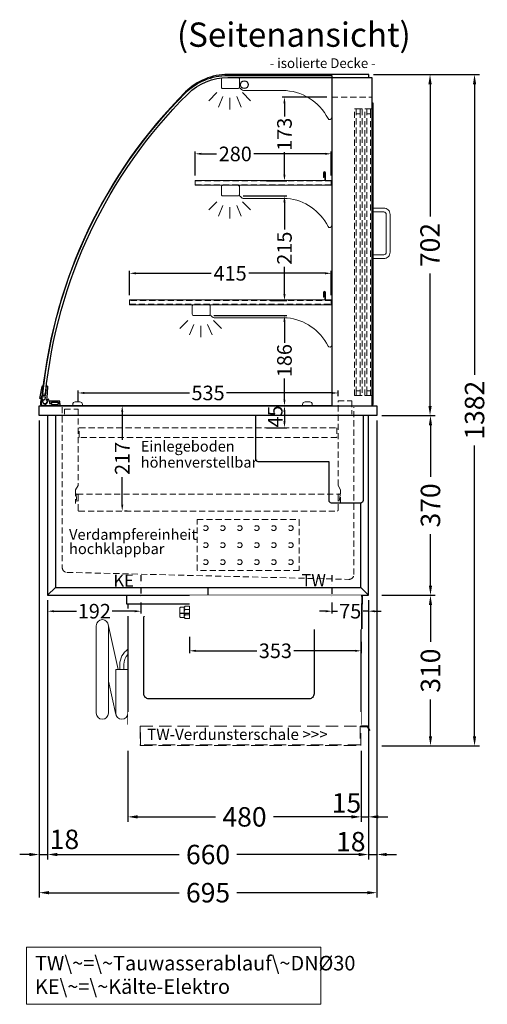
# Model space of a CAD drawing. Units: millimetres. Extents: x -851 to 34842, y -11785 to 21474.
# Drawn here: x 3704 to 4666, y 7263 to 9290 of the extents above; entities that cross this region are included whole.
import ezdxf
from ezdxf.enums import TextEntityAlignment as Align

# ---------------------------------------------------------------- set-up
doc = ezdxf.new("R2010")
doc.units = ezdxf.units.MM
doc.header["$LTSCALE"] = 2
doc.set_wipeout_variables(frame=1)
for name, pattern in [('AUSGEZOGEN', [0]), ('STRICHPUNKT2', [12.7, 6.35, -3.175, 0, -3.175]), ('VERDECKT', [9.525, 6.35, -3.175])]:
    doc.linetypes.add(name, pattern=pattern)
for name, color, linetype, lineweight in [('A_BEMASSUNG', 1, 'Continuous', 13), ('A_GLAS', 4, 'Continuous', 20), ('A_HILFSLINIEN', 7, 'Continuous', 13), ('A_TEXT', 7, 'Continuous', 20), ('A_VERDECKT', 5, 'VERDECKT', 13), ('A_VOLL', 3, 'Continuous', 30)]:
    doc.layers.add(name, color=color, linetype=linetype, lineweight=lineweight)
doc.layers.add('A_MITTE', color=2, linetype='STRICHPUNKT2')
doc.styles.add('ARIAL', font='arial.ttf')
doc.styles.add('Arial_0', font='arial.ttf')
doc.styles.add('Arial_35', font='arial.ttf', dxfattribs={"height": 35})
doc.dimstyles.new('STANDARD_Bemassung', dxfattribs={"dimtxt": 40, "dimasz": 20, "dimexe": 10, "dimexo": 10, "dimgap": 15, "dimtad": 0, "dimdec": 0, "dimdsep": 46, "dimtxsty": 'ARIAL', "dimcen": 0.09, "dimclrt": 7, "dimazin": 0, "dimtfac": 1, "dimtdec": 0, "dimtmove": 2, "dimatfit": 3, "dimfxl": 1, "dimtolj": 1, "dimtzin": 0, "dimarcsym": 0})
doc.dimstyles.new('STANDARD_klein', dxfattribs={"dimtxt": 30, "dimasz": 10, "dimexe": 5, "dimexo": 10, "dimgap": 5, "dimtad": 0, "dimdec": 0, "dimdsep": 46, "dimtxsty": 'Arial_0', "dimcen": 0.09, "dimclrt": 7, "dimazin": 2, "dimtm": 1e-09, "dimtfac": 1, "dimtdec": 0, "dimtmove": 2, "dimatfit": 3, "dimfxl": 1, "dimtolj": 1, "dimtzin": 0, "dimarcsym": 0})

# ---------------------------------------------------------------- blocks, each defined once
blk = doc.blocks.new('*D3813')
at = {"layer": 'A_BEMASSUNG', "color": 0, "lineweight": -2, "ltscale": 2, "transparency": 16777216}
for p, q in [((4432, 9177.2), (4558.2, 9177.2)), ((4548.2, 9157.2), (4548.2, 8885.1)), ((4548.2, 8495.2), (4548.2, 8767.4)), ((4449, 8475.2), (4558.2, 8475.2))]:
    blk.add_line(p, q, dxfattribs=at)
at = {"layer": 'A_BEMASSUNG', "color": 0, "ltscale": 2, "transparency": 16777216}
for points in [[(4544.9, 9157.2), (4551.6, 9157.2), (4548.2, 9177.2)], [(4544.9, 8495.2), (4551.6, 8495.2), (4548.2, 8475.2)]]:
    blk.add_solid(points, dxfattribs=at)
at = {"layer": 'DEFPOINTS', "color": 0, "ltscale": 2, "transparency": 16777216}
for p in [(4422, 9177.2), (4548.2, 9177.2), (4439, 8475.2)]:
    blk.add_point(p, dxfattribs=at)
at = {"layer": 'A_BEMASSUNG', "color": 7, "ltscale": 2, "transparency": 16777216, "insert": (4548.2, 8826.2), "char_height": 40, "attachment_point": 5, "rotation": 90, "style": 'ARIAL'}
blk.add_mtext('\\A1;702', dxfattribs=at)
blk = doc.blocks.new('*D3814')
at = {"layer": 'A_BEMASSUNG', "color": 0, "lineweight": -2, "ltscale": 2, "transparency": 16777216}
for p, q in [((4432, 9177.2), (4649.8, 9177.2)), ((4639.8, 9157.2), (4639.8, 8558.9)), ((4639.8, 7815.2), (4639.8, 8413.6)), ((4449, 7795.2), (4649.8, 7795.2))]:
    blk.add_line(p, q, dxfattribs=at)
at = {"layer": 'A_BEMASSUNG', "color": 0, "ltscale": 2, "transparency": 16777216}
for points in [[(4636.5, 9157.2), (4643.1, 9157.2), (4639.8, 9177.2)], [(4636.5, 7815.2), (4643.1, 7815.2), (4639.8, 7795.2)]]:
    blk.add_solid(points, dxfattribs=at)
at = {"layer": 'DEFPOINTS', "color": 0, "ltscale": 2, "transparency": 16777216}
for p in [(4422, 9177.2), (4439, 7795.2), (4639.8, 7795.2)]:
    blk.add_point(p, dxfattribs=at)
at = {"layer": 'A_BEMASSUNG', "color": 7, "ltscale": 2, "transparency": 16777216, "insert": (4639.8, 8486.2), "char_height": 40, "attachment_point": 5, "rotation": 90, "style": 'ARIAL'}
blk.add_mtext('\\A1;1382', dxfattribs=at)
blk = doc.blocks.new('*D3815')
at = {"layer": 'A_BEMASSUNG', "color": 0, "lineweight": -2, "ltscale": 2, "transparency": 16777216}
for p, q in [((4449, 8475.2), (4559.1, 8475.2)), ((4549.1, 8455.2), (4549.1, 8349.3)), ((4549.1, 8125.2), (4549.1, 8231.1)), ((4449, 8105.2), (4559.1, 8105.2))]:
    blk.add_line(p, q, dxfattribs=at)
at = {"layer": 'A_BEMASSUNG', "color": 0, "ltscale": 2, "transparency": 16777216}
for points in [[(4545.8, 8455.2), (4552.4, 8455.2), (4549.1, 8475.2)], [(4545.8, 8125.2), (4552.4, 8125.2), (4549.1, 8105.2)]]:
    blk.add_solid(points, dxfattribs=at)
at = {"layer": 'DEFPOINTS', "color": 0, "ltscale": 2, "transparency": 16777216}
for p in [(4439, 8475.2), (4549.1, 8475.2), (4439, 8105.2)]:
    blk.add_point(p, dxfattribs=at)
at = {"layer": 'A_BEMASSUNG', "color": 7, "ltscale": 2, "transparency": 16777216, "insert": (4549.1, 8290.2), "char_height": 40, "attachment_point": 5, "rotation": 90, "style": 'ARIAL'}
blk.add_mtext('\\A1;370', dxfattribs=at)
blk = doc.blocks.new('*D3816')
at = {"layer": 'A_BEMASSUNG', "color": 0, "lineweight": -2, "ltscale": 2, "transparency": 16777216}
for p, q in [((4449, 8105.2), (4559.1, 8105.2)), ((4549.1, 8085.2), (4549.1, 8009.3)), ((4549.1, 7815.2), (4549.1, 7891.1)), ((4449, 7795.2), (4559.1, 7795.2))]:
    blk.add_line(p, q, dxfattribs=at)
at = {"layer": 'A_BEMASSUNG', "color": 0, "ltscale": 2, "transparency": 16777216}
for points in [[(4545.8, 8085.2), (4552.4, 8085.2), (4549.1, 8105.2)], [(4545.8, 7815.2), (4552.4, 7815.2), (4549.1, 7795.2)]]:
    blk.add_solid(points, dxfattribs=at)
at = {"layer": 'DEFPOINTS', "color": 0, "ltscale": 2, "transparency": 16777216}
for p in [(4439, 8105.2), (4549.1, 8105.2), (4439, 7795.2)]:
    blk.add_point(p, dxfattribs=at)
at = {"layer": 'A_BEMASSUNG', "color": 7, "ltscale": 2, "transparency": 16777216, "insert": (4549.1, 7950.2), "char_height": 40, "attachment_point": 5, "rotation": 90, "style": 'ARIAL'}
blk.add_mtext('\\A1;310', dxfattribs=at)
blk = doc.blocks.new('*D3817')
at = {"layer": 'A_BEMASSUNG', "color": 0, "lineweight": -2, "transparency": 16777216}
for p, q in [((4211.5, 8495.2), (4253.7, 8495.2)), ((4248.7, 8482.2), (4248.7, 8463.2)), ((4211.5, 8450.2), (4253.7, 8450.2))]:
    blk.add_line(p, q, dxfattribs=at)
at = {"layer": 'A_BEMASSUNG', "color": 0, "transparency": 16777216}
for points in [[(4246.5, 8482.2), (4250.9, 8482.2), (4248.7, 8495.2)], [(4246.5, 8463.2), (4250.9, 8463.2), (4248.7, 8450.2)]]:
    blk.add_solid(points, dxfattribs=at)
at = {"layer": 'DEFPOINTS', "color": 0, "transparency": 16777216}
for p in [(4201.5, 8495.2), (4201.5, 8450.2), (4248.7, 8450.2)]:
    blk.add_point(p, dxfattribs=at)
at = {"layer": 'A_BEMASSUNG', "color": 7, "transparency": 16777216, "insert": (4229.7, 8473.2), "char_height": 30, "attachment_point": 5, "rotation": 90, "style": 'Arial_0'}
blk.add_mtext('\\A1;45', dxfattribs=at)
blk = doc.blocks.new('*D3818')
at = {"layer": 'A_BEMASSUNG', "color": 0, "lineweight": -2, "transparency": 16777216}
for p, q in [((3924.9, 8495.2), (3919.9, 8495.2)), ((3914.9, 8482.2), (3914.9, 8425.4)), ((3914.9, 8291.7), (3914.9, 8348.6)), ((3924.9, 8278.7), (3919.9, 8278.7))]:
    blk.add_line(p, q, dxfattribs=at)
at = {"layer": 'A_BEMASSUNG', "color": 0, "transparency": 16777216}
for points in [[(3912.7, 8482.2), (3917.1, 8482.2), (3914.9, 8495.2)], [(3912.7, 8291.7), (3917.1, 8291.7), (3914.9, 8278.7)]]:
    blk.add_solid(points, dxfattribs=at)
at = {"layer": 'DEFPOINTS', "color": 0, "transparency": 16777216}
for p in [(3914.9, 8495.2), (3914.9, 8278.7), (3914.9, 8278.7)]:
    blk.add_point(p, dxfattribs=at)
at = {"layer": 'A_BEMASSUNG', "color": 7, "transparency": 16777216, "insert": (3914.9, 8387), "char_height": 30, "attachment_point": 5, "rotation": 90, "style": 'Arial_0'}
blk.add_mtext('\\A1;217', dxfattribs=at)
blk = doc.blocks.new('*D3824')
at = {"layer": 'A_BEMASSUNG', "color": 0, "lineweight": -2, "ltscale": 2, "transparency": 16777216}
for p, q in [((3761.5, 8095.2), (3761.5, 7561.7)), ((4421.5, 8095.2), (4421.5, 7561.7)), ((3781.5, 7571.7), (4032.2, 7571.7)), ((4401.5, 7571.7), (4150.7, 7571.7))]:
    blk.add_line(p, q, dxfattribs=at)
at = {"layer": 'A_BEMASSUNG', "color": 0, "ltscale": 2, "transparency": 16777216}
for points in [[(3781.5, 7575), (3781.5, 7568.3), (3761.5, 7571.7)], [(4401.5, 7575), (4401.5, 7568.3), (4421.5, 7571.7)]]:
    blk.add_solid(points, dxfattribs=at)
at = {"layer": 'DEFPOINTS', "color": 0, "ltscale": 2, "transparency": 16777216}
for p in [(3761.5, 8105.2), (4421.5, 8105.2), (4421.5, 7571.7)]:
    blk.add_point(p, dxfattribs=at)
at = {"layer": 'A_BEMASSUNG', "color": 7, "ltscale": 2, "transparency": 16777216, "insert": (4091.5, 7571.7), "char_height": 40, "attachment_point": 5, "style": 'ARIAL'}
blk.add_mtext('\\A1;660', dxfattribs=at)
blk = doc.blocks.new('*D3825')
at = {"layer": 'A_BEMASSUNG', "color": 0, "lineweight": -2, "ltscale": 2, "transparency": 16777216}
for p, q in [((3744, 8465.2), (3744, 7483.1)), ((4439, 8465.2), (4439, 7483.1)), ((3764, 7493.1), (4032, 7493.1)), ((4419, 7493.1), (4150.9, 7493.1))]:
    blk.add_line(p, q, dxfattribs=at)
at = {"layer": 'A_BEMASSUNG', "color": 0, "ltscale": 2, "transparency": 16777216}
for points in [[(3764, 7496.4), (3764, 7489.8), (3744, 7493.1)], [(4419, 7496.4), (4419, 7489.8), (4439, 7493.1)]]:
    blk.add_solid(points, dxfattribs=at)
at = {"layer": 'DEFPOINTS', "color": 0, "ltscale": 2, "transparency": 16777216}
for p in [(3744, 8475.2), (4439, 8475.2), (4439, 7493.1)]:
    blk.add_point(p, dxfattribs=at)
at = {"layer": 'A_BEMASSUNG', "color": 7, "ltscale": 2, "transparency": 16777216, "insert": (4091.5, 7493.1), "char_height": 40, "attachment_point": 5, "style": 'ARIAL'}
blk.add_mtext('\\A1;695', dxfattribs=at)
blk = doc.blocks.new('*D3826')
at = {"layer": 'A_BEMASSUNG', "color": 0, "lineweight": -2, "ltscale": 2, "transparency": 16777216}
for p, q in [((4439, 8465.2), (4439, 7561.7)), ((4421.5, 8095.2), (4421.5, 7561.7)), ((4401.5, 7571.7), (4381.5, 7571.7)), ((4421.5, 7571.7), (4439, 7571.7)), ((4459, 7571.7), (4479, 7571.7))]:
    blk.add_line(p, q, dxfattribs=at)
at = {"layer": 'A_BEMASSUNG', "color": 0, "ltscale": 2, "transparency": 16777216}
for points in [[(4401.5, 7575), (4401.5, 7568.4), (4421.5, 7571.7)], [(4459, 7575), (4459, 7568.4), (4439, 7571.7)]]:
    blk.add_solid(points, dxfattribs=at)
at = {"layer": 'DEFPOINTS', "color": 0, "ltscale": 2, "transparency": 16777216}
for p in [(4439, 8475.2), (4421.5, 8105.2), (4439, 7571.7)]:
    blk.add_point(p, dxfattribs=at)
at = {"layer": 'A_BEMASSUNG', "color": 7, "ltscale": 2, "transparency": 16777216, "insert": (4385.2, 7598.2), "char_height": 40, "attachment_point": 5, "style": 'ARIAL'}
blk.add_mtext('\\A1;18', dxfattribs=at)
blk = doc.blocks.new('*D3827')
at = {"layer": 'A_BEMASSUNG', "color": 0, "lineweight": -2, "ltscale": 2, "transparency": 16777216}
for p, q in [((3744, 8465.2), (3744, 7561.7)), ((3761.5, 8095.2), (3761.5, 7561.7)), ((3724, 7571.7), (3704, 7571.7)), ((3744, 7571.7), (3761.5, 7571.7)), ((3781.5, 7571.7), (3801.5, 7571.7))]:
    blk.add_line(p, q, dxfattribs=at)
at = {"layer": 'A_BEMASSUNG', "color": 0, "ltscale": 2, "transparency": 16777216}
for points in [[(3724, 7575), (3724, 7568.3), (3744, 7571.7)], [(3781.5, 7575), (3781.5, 7568.3), (3761.5, 7571.7)]]:
    blk.add_solid(points, dxfattribs=at)
at = {"layer": 'DEFPOINTS', "color": 0, "ltscale": 2, "transparency": 16777216}
for p in [(3744, 8475.2), (3761.5, 8105.2), (3761.5, 7571.7)]:
    blk.add_point(p, dxfattribs=at)
at = {"layer": 'A_BEMASSUNG', "color": 7, "ltscale": 2, "transparency": 16777216, "insert": (3796, 7602.9), "char_height": 40, "attachment_point": 5, "style": 'ARIAL'}
blk.add_mtext('\\A1;18', dxfattribs=at)
blk = doc.blocks.new('MF 8-12 - Seite')
at = {"layer": 'A_VOLL', "ltscale": 2}
blk.add_lwpolyline([(-13, -18), (-497, -18), (-497, 0), (-13, 0), (-13, -18)], close=True, dxfattribs=at)
blk.add_lwpolyline([(-495, -18), (-495, -265), (-15, -265), (-15, -18)], dxfattribs=at)
blk.add_lwpolyline([(-122, -37, -0.414214), (-112, -47), (-112, -203, -0.414214), (-122, -213), (-452, -213, -0.414214), (-462, -203), (-462, -47, -0.414214), (-452, -37), (-122, -37, -0.117224)], format="xyb", close=True, dxfattribs=at)
at = {"layer": 'A_VOLL', "color": 251, "lineweight": 5}
for points in [[(-535, -242.5, -1), (-560, -242.5), (-560, -62.5, -1), (-535, -62.5)], [(-520, -152.5), (-495, -152.5), (-495, -242.5, -1), (-520, -242.5)]]:
    blk.add_lwpolyline(points, format="xyb", close=True, dxfattribs=at)
for points in [[(-514.7, -152.5), (-535.3, -59.8)], [(-519.7, -245.2), (-535, -176.4)]]:
    blk.add_lwpolyline(points, dxfattribs=at)
at = {"layer": 'A_VOLL', "color": 241, "lineweight": 5}
for points in [[(-511.5, -152.5), (-511.5, -142.5)], [(-503.5, -152.5), (-503.5, -142.5)]]:
    blk.add_lwpolyline(points, dxfattribs=at)
for radius, start in [(38, 124.4571), (30, 135.78)]:
    blk.add_arc((-473.5, -142.5), radius, start, 180, dxfattribs=at)
blk = doc.blocks.new('Verdunstung 8-12 - Seite')
at = {"color": 104, "ltscale": 2}
blk.add_wipeout([(-480, 25), (0, 25), (0, -45), (-480, -45)], dxfattribs=at)
at = {"layer": 'A_VERDECKT', "color": 104, "ltscale": 2}
for points in [[(0, -4), (-2.1, -4), (-2, -43), (-454, -43), (-454, -4), (-455, -4), (-455, -44), (-1, -44), (-1, -5), (0, -5)], [(-454, -4), (-2, -4)]]:
    blk.add_lwpolyline(points, dxfattribs=at)
at = {"layer": 'A_VOLL', "color": 104, "ltscale": 2}
blk.add_lwpolyline([(0, -5), (12.4, -5), (17.1, -13.2), (18, -12.7), (13, -4), (0, -4)], dxfattribs=at)
blk = doc.blocks.new('*D3913')
at = {"layer": 'A_BEMASSUNG', "color": 0, "lineweight": -2, "ltscale": 2, "transparency": 16777216}
for p, q in [((3926.5, 7785.2), (3926.5, 7639.2)), ((4406.5, 7785.2), (4406.5, 7639.2)), ((3946.5, 7649.2), (4106.5, 7649.2)), ((4386.5, 7649.2), (4226.4, 7649.2))]:
    blk.add_line(p, q, dxfattribs=at)
at = {"layer": 'A_BEMASSUNG', "color": 0, "ltscale": 2, "transparency": 16777216}
for points in [[(3946.5, 7652.6), (3946.5, 7645.9), (3926.5, 7649.2)], [(4386.5, 7652.6), (4386.5, 7645.9), (4406.5, 7649.2)]]:
    blk.add_solid(points, dxfattribs=at)
at = {"layer": 'DEFPOINTS', "color": 0, "ltscale": 2, "transparency": 16777216}
for p in [(3926.5, 7795.2), (4406.5, 7795.2), (3926.5, 7649.2)]:
    blk.add_point(p, dxfattribs=at)
at = {"layer": 'A_BEMASSUNG', "color": 7, "ltscale": 2, "transparency": 16777216, "insert": (4166.5, 7649.2), "char_height": 40, "attachment_point": 5, "style": 'ARIAL'}
blk.add_mtext('\\A1;480', dxfattribs=at)
blk = doc.blocks.new('*D3932')
at = {"layer": 'A_BEMASSUNG', "color": 0, "lineweight": -2, "ltscale": 2, "transparency": 16777216}
for p, q in [((4421.5, 7665.2), (4421.5, 7639.2)), ((4386.5, 7649.2), (4366.5, 7649.2)), ((4406.5, 7649.2), (4421.5, 7649.2)), ((4441.5, 7649.2), (4461.5, 7649.2))]:
    blk.add_line(p, q, dxfattribs=at)
at = {"layer": 'A_BEMASSUNG', "color": 0, "ltscale": 2, "transparency": 16777216}
for points in [[(4386.5, 7652.6), (4386.5, 7645.9), (4406.5, 7649.2)], [(4441.5, 7652.6), (4441.5, 7645.9), (4421.5, 7649.2)]]:
    blk.add_solid(points, dxfattribs=at)
at = {"layer": 'DEFPOINTS', "color": 0, "ltscale": 2, "transparency": 16777216}
for p in [(4421.5, 7675.2), (4406.5, 7649.2), (4421.5, 7649.2)]:
    blk.add_point(p, dxfattribs=at)
at = {"layer": 'A_BEMASSUNG', "color": 7, "ltscale": 2, "transparency": 16777216, "insert": (4376.3, 7677.9), "char_height": 40, "attachment_point": 5, "style": 'ARIAL'}
blk.add_mtext('\\A1;15', dxfattribs=at)
blk = doc.blocks.new('*D4018')
at = {"layer": 'A_BEMASSUNG', "color": 0, "lineweight": -2, "transparency": 16777216}
for p, q in [((4053.5, 8019.6), (4053.5, 7986)), ((4406.5, 8009.7), (4406.5, 7986)), ((4066.5, 7991), (4191.8, 7991)), ((4393.5, 7991), (4268.1, 7991))]:
    blk.add_line(p, q, dxfattribs=at)
at = {"layer": 'A_BEMASSUNG', "color": 0, "transparency": 16777216}
for points in [[(4066.5, 7993.1), (4066.5, 7988.8), (4053.5, 7991)], [(4393.5, 7993.1), (4393.5, 7988.8), (4406.5, 7991)]]:
    blk.add_solid(points, dxfattribs=at)
at = {"layer": 'DEFPOINTS', "color": 0, "transparency": 16777216}
for p in [(4053.5, 8029.6), (4406.5, 8019.7), (4406.5, 7991)]:
    blk.add_point(p, dxfattribs=at)
at = {"layer": 'A_BEMASSUNG', "color": 7, "transparency": 16777216, "insert": (4230, 7991), "char_height": 30, "attachment_point": 5, "style": 'Arial_0'}
blk.add_mtext('\\A1;353', dxfattribs=at)
blk = doc.blocks.new('Hainzl COLD Seitenansicht')
at = {"color": 62}
blk.add_wipeout([(-374.5, 7.5), (-493.9, 7.5), (-498.4, 6), (-500.2, 4), (-501.1, 2), (-501.4, 0), (-501.1, -2), (-500.2, -4), (-498.4, -6), (-493.9, -7.5), (-374.5, -7.5)], dxfattribs=at)
at = {"ltscale": 2}
blk.add_wipeout([(-2.5, 35), (-1.5, 35), (-1.5, -35), (-2.5, -35)], dxfattribs=at).dxf.layer = 'A_VOLL'
at = {"layer": 'A_VOLL', "color": 107}
blk.add_lwpolyline([(-1.5, 34), (0, 34), (0, -34), (-1.5, -34)], dxfattribs=at)
at = {"layer": 'A_VOLL', "color": 252, "lineweight": 9}
blk.add_lwpolyline([(-365.5, -10.9), (-372, -10.9, -0.414214), (-374.5, -8.4), (-374.5, 8.4, -0.414214), (-372, 10.9), (-365.5, 10.9)], format="xyb", dxfattribs=at)
at = {"ltscale": 2}
blk.add_wipeout([(-354.5, 35), (-2.5, 35), (-2.5, -35), (-354.5, -35)], dxfattribs=at).dxf.layer = 'A_VOLL'
at = {"layer": 'A_VOLL', "color": 252, "lineweight": 9}
blk.add_lwpolyline([(-354.5, -12.5), (-354.5, 12.5), (-363.9, 12.5), (-365.5, 10.9), (-365.5, -10.9), (-363.9, -12.5)], close=True, dxfattribs=at)
blk.add_lwpolyline([(-363.9, -12.5, -0.450647), (-363.9, -5.5, -0.290957), (-363.9, 5.5, -0.450647), (-363.9, 12.5, 1.276343)], format="xyb", dxfattribs=at)
for points in [[(-354.5, 5.5), (-363.9, 5.5)], [(-354.5, -5.5), (-363.9, -5.5)]]:
    blk.add_lwpolyline(points, dxfattribs=at)
blk = doc.blocks.new('*D4019')
at = {"layer": 'A_BEMASSUNG', "color": 0, "lineweight": -2, "transparency": 16777216}
for p, q in [((3761.5, 8095.2), (3761.5, 8067.5)), ((3953.5, 8090.4), (3953.5, 8067.5)), ((3774.5, 8072.5), (3820.9, 8072.5)), ((3940.5, 8072.5), (3894, 8072.5))]:
    blk.add_line(p, q, dxfattribs=at)
at = {"layer": 'A_BEMASSUNG', "color": 0, "transparency": 16777216}
for points in [[(3774.5, 8074.6), (3774.5, 8070.3), (3761.5, 8072.5)], [(3940.5, 8074.6), (3940.5, 8070.3), (3953.5, 8072.5)]]:
    blk.add_solid(points, dxfattribs=at)
at = {"layer": 'DEFPOINTS', "color": 0, "transparency": 16777216}
for p in [(3761.5, 8105.2), (3953.5, 8100.4), (3761.5, 8072.5)]:
    blk.add_point(p, dxfattribs=at)
at = {"layer": 'A_BEMASSUNG', "color": 7, "transparency": 16777216, "insert": (3857.5, 8072.5), "char_height": 30, "attachment_point": 5, "style": 'Arial_0'}
blk.add_mtext('\\A1;192', dxfattribs=at)
blk = doc.blocks.new('*D2791')
at = {"layer": 'A_BEMASSUNG', "color": 0, "lineweight": -2, "transparency": 16777216}
for p, q in [((4346.5, 8090.3), (4346.5, 8067.5)), ((4421.5, 8095.1), (4421.5, 8067.5)), ((4333.5, 8072.5), (4320.5, 8072.5)), ((4346.5, 8072.5), (4357.5, 8072.5)), ((4421.5, 8072.5), (4410.4, 8072.5)), ((4434.5, 8072.5), (4447.5, 8072.5))]:
    blk.add_line(p, q, dxfattribs=at)
at = {"layer": 'A_BEMASSUNG', "color": 0, "transparency": 16777216}
for points in [[(4333.5, 8074.6), (4333.5, 8070.3), (4346.5, 8072.5)], [(4434.5, 8074.6), (4434.5, 8070.3), (4421.5, 8072.5)]]:
    blk.add_solid(points, dxfattribs=at)
at = {"layer": 'DEFPOINTS', "color": 0, "transparency": 16777216}
for p in [(4346.5, 8100.3), (4421.5, 8105.1), (4421.5, 8072.5)]:
    blk.add_point(p, dxfattribs=at)
at = {"layer": 'A_BEMASSUNG', "color": 7, "transparency": 16777216, "insert": (4384, 8072.5), "char_height": 30, "attachment_point": 5, "style": 'Arial_0'}
blk.add_mtext('\\A1;75', dxfattribs=at)
blk = doc.blocks.new('*D2797')
at = {"layer": 'A_BEMASSUNG', "color": 0, "lineweight": -2, "transparency": 16777216}
for p, q in [((3824, 8503.2), (3824, 8526.7)), ((3837, 8521.7), (4053.2, 8521.7)), ((4346, 8521.7), (4129.7, 8521.7)), ((4359, 8515.2), (4359, 8526.7))]:
    blk.add_line(p, q, dxfattribs=at)
at = {"layer": 'A_BEMASSUNG', "color": 0, "transparency": 16777216}
for points in [[(3837, 8523.8), (3837, 8519.5), (3824, 8521.7)], [(4346, 8523.8), (4346, 8519.5), (4359, 8521.7)]]:
    blk.add_solid(points, dxfattribs=at)
at = {"layer": 'DEFPOINTS', "color": 0, "transparency": 16777216}
for p in [(4359, 8521.7), (3824, 8493.2), (4359, 8505.2)]:
    blk.add_point(p, dxfattribs=at)
at = {"layer": 'A_BEMASSUNG', "color": 7, "transparency": 16777216, "insert": (4091.5, 8521.7), "char_height": 30, "attachment_point": 5, "style": 'Arial_0'}
blk.add_mtext('\\A1;535', dxfattribs=at)
blk = doc.blocks.new('*D4038')
at = {"layer": 'A_BEMASSUNG', "color": 0, "lineweight": -2, "transparency": 16777216}
for p, q in [((3930, 8723.2), (3930, 8773)), ((3943, 8768), (4098, 8768)), ((4332, 8768), (4175.7, 8768)), ((4345, 8723.2), (4345, 8773))]:
    blk.add_line(p, q, dxfattribs=at)
at = {"layer": 'A_BEMASSUNG', "color": 0, "transparency": 16777216}
for points in [[(3943, 8770.1), (3943, 8765.8), (3930, 8768)], [(4332, 8770.1), (4332, 8765.8), (4345, 8768)]]:
    blk.add_solid(points, dxfattribs=at)
at = {"layer": 'DEFPOINTS', "color": 0, "transparency": 16777216}
for p in [(4345, 8768), (3930, 8713.2), (4345, 8713.2)]:
    blk.add_point(p, dxfattribs=at)
at = {"layer": 'A_BEMASSUNG', "color": 7, "transparency": 16777216, "insert": (4136.9, 8768), "char_height": 30, "attachment_point": 5, "style": 'Arial_0'}
blk.add_mtext('\\A1;415', dxfattribs=at)
blk = doc.blocks.new('*D2798')
at = {"layer": 'A_BEMASSUNG', "color": 0, "lineweight": -2, "transparency": 16777216}
for p, q in [((4103.5, 8681.2), (4253.7, 8681.2)), ((4248.7, 8668.2), (4248.7, 8625)), ((4248.7, 8508.2), (4248.7, 8551.5)), ((4208.8, 8495.2), (4253.7, 8495.2))]:
    blk.add_line(p, q, dxfattribs=at)
at = {"layer": 'A_BEMASSUNG', "color": 0, "transparency": 16777216}
for points in [[(4246.5, 8668.2), (4250.9, 8668.2), (4248.7, 8681.2)], [(4246.5, 8508.2), (4250.9, 8508.2), (4248.7, 8495.2)]]:
    blk.add_solid(points, dxfattribs=at)
at = {"layer": 'DEFPOINTS', "color": 0, "transparency": 16777216}
for p in [(4093.5, 8681.2), (4198.8, 8495.2), (4248.7, 8495.2)]:
    blk.add_point(p, dxfattribs=at)
at = {"layer": 'A_BEMASSUNG', "color": 7, "transparency": 16777216, "insert": (4248.7, 8588.2), "char_height": 30, "attachment_point": 5, "rotation": 90, "style": 'Arial_0'}
blk.add_mtext('\\A1;186', dxfattribs=at)
blk = doc.blocks.new('*D2799')
at = {"layer": 'A_BEMASSUNG', "color": 0, "lineweight": -2, "transparency": 16777216}
for p, q in [((4163.5, 8927.2), (4253.7, 8927.2)), ((4248.7, 8914.2), (4248.7, 8858.3)), ((4248.7, 8725.2), (4248.7, 8781.2)), ((4220, 8712.2), (4253.7, 8712.2))]:
    blk.add_line(p, q, dxfattribs=at)
at = {"layer": 'A_BEMASSUNG', "color": 0, "transparency": 16777216}
for points in [[(4246.5, 8914.2), (4250.9, 8914.2), (4248.7, 8927.2)], [(4246.5, 8725.2), (4250.9, 8725.2), (4248.7, 8712.2)]]:
    blk.add_solid(points, dxfattribs=at)
at = {"layer": 'DEFPOINTS', "color": 0, "transparency": 16777216}
for p in [(4153.5, 8927.2), (4248.7, 8927.2), (4210, 8712.2)]:
    blk.add_point(p, dxfattribs=at)
at = {"layer": 'A_BEMASSUNG', "color": 7, "transparency": 16777216, "insert": (4248.7, 8819.7), "char_height": 30, "attachment_point": 5, "rotation": 90, "style": 'Arial_0'}
blk.add_mtext('\\A1;215', dxfattribs=at)
blk = doc.blocks.new('*D4039')
at = {"layer": 'A_BEMASSUNG', "color": 0, "lineweight": -2, "transparency": 16777216}
for p, q in [((4065, 8969.2), (4065, 9019)), ((4345, 8969.2), (4345, 9019)), ((4078, 9014), (4109.2, 9014)), ((4332, 9014), (4185.9, 9014))]:
    blk.add_line(p, q, dxfattribs=at)
at = {"layer": 'A_BEMASSUNG', "color": 0, "transparency": 16777216}
for points in [[(4078, 9016.1), (4078, 9011.8), (4065, 9014)], [(4332, 9016.1), (4332, 9011.8), (4345, 9014)]]:
    blk.add_solid(points, dxfattribs=at)
at = {"layer": 'DEFPOINTS', "color": 0, "transparency": 16777216}
for p in [(4345, 9014), (4065, 8959.2), (4345, 8959.2)]:
    blk.add_point(p, dxfattribs=at)
at = {"layer": 'A_BEMASSUNG', "color": 7, "transparency": 16777216, "insert": (4147.5, 9013.7), "char_height": 30, "attachment_point": 5, "style": 'Arial_0'}
blk.add_mtext('\\A1;280', dxfattribs=at)
blk = doc.blocks.new('*D4040')
at = {"layer": 'A_BEMASSUNG', "color": 0, "lineweight": -2, "transparency": 16777216}
for p, q in [((4336, 9130.7), (4243.7, 9130.7)), ((4248.7, 9117.7), (4248.7, 9090.8)), ((4248.7, 8971.2), (4248.7, 9017.4)), ((4211.7, 8958.2), (4253.7, 8958.2))]:
    blk.add_line(p, q, dxfattribs=at)
at = {"layer": 'A_BEMASSUNG', "color": 0, "transparency": 16777216}
for points in [[(4246.5, 9117.7), (4250.9, 9117.7), (4248.7, 9130.7)], [(4246.5, 8971.2), (4250.9, 8971.2), (4248.7, 8958.2)]]:
    blk.add_solid(points, dxfattribs=at)
at = {"layer": 'DEFPOINTS', "color": 0, "transparency": 16777216}
for p in [(4248.7, 9130.7), (4346, 9130.7), (4201.7, 8958.2)]:
    blk.add_point(p, dxfattribs=at)
at = {"layer": 'A_BEMASSUNG', "color": 7, "transparency": 16777216, "insert": (4248.7, 9054.1), "char_height": 30, "attachment_point": 5, "rotation": 90, "style": 'Arial_0'}
blk.add_mtext('\\A1;173', dxfattribs=at)
blk = doc.blocks.new('lichtsymbol')
at = {"layer": 'A_HILFSLINIEN', "color": 31, "ltscale": 0.2}
for p, q in [((-26.4, 10.9), (-43, -5.7)), ((-14.3, 2.8), (-23.3, -18.9)), ((0, 0), (0, -23.5)), ((14.3, 2.8), (23.3, -18.9)), ((26.4, 10.9), (43, -5.7))]:
    blk.add_line(p, q, dxfattribs=at)

msp = doc.modelspace()

# ---------------------------------------------------------------- linework, layer by layer
at = {"layer": 'A_GLAS', "linetype": 'AUSGEZOGEN', "lineweight": 25}
msp.add_lwpolyline([(4132.1, 9175.2), (4346, 9175.2), (4346, 8495.2), (3752.1, 8495.2, -0.437919), (3749.1, 8498.5, -0.178136), (4045.1, 9139.2, -0.198912)], format="xyb", close=True, dxfattribs=at)
msp.add_lwpolyline([(4132.3, 9177.2, 0.198912), (4045.3, 9141.2, 0.173179), (3751.1, 8520.1), (3757, 8519.5, -0.173179), (4049.6, 9137, -0.198912), (4132.3, 9171.2), (4422.6, 9171.2), (4422.6, 9177.2), (4132.3, 9177.2)], format="xyb", dxfattribs=at)
at = {"layer": 'A_MITTE'}
msp.add_lwpolyline([(3953.5, 8146.8), (3953.5, 8100.4)], dxfattribs=at)
at = {"layer": 'A_TEXT', "linetype": 'AUSGEZOGEN', "lineweight": 15}
msp.add_lwpolyline([(4323.7, 7380.9), (3718, 7380.9), (3718, 7263.4), (4323.7, 7263.4)], close=True, dxfattribs=at)
at = {"layer": 'A_VERDECKT'}
msp.add_line((3822.1, 8313.7), (4361.2, 8313.7), dxfattribs=at)
for points in [[(4346, 9130.7), (4429, 9130.7)], [(4364, 8294.2), (4364, 8322.2), (4359, 8331.2), (4359, 8505.2), (4387, 8505.2), (4387, 8478.2)], [(3796, 8478.2), (3796, 8488.2), (3824, 8488.2), (3824, 8331.2), (3819, 8322.2), (3819, 8294.2)]]:
    msp.add_lwpolyline(points, dxfattribs=at)
at = {"layer": 'A_VERDECKT', "color": 144}
for points in [[(4392.5, 8516.2), (4392.5, 9106.2), (4396.5, 9106.2), (4396.5, 8516.2)], [(4396.5, 9106.2), (4404.5, 9106.2), (4404.5, 9096.2), (4396.5, 9096.2), (4396.5, 9106.2)], [(4404.5, 8516.2), (4404.5, 9106.2), (4408.5, 9106.2), (4408.5, 8516.2)], [(4414, 8516.2), (4414, 9106.2), (4418, 9106.2), (4418, 8516.2)], [(4418, 9106.2), (4426, 9106.2), (4426, 9096.2), (4418, 9096.2), (4418, 9106.2)], [(4426, 8516.2), (4426, 9106.2), (4430, 9106.2), (4430, 8516.2)], [(4065, 8950.2), (4345, 8950.2), (4345, 8958.2), (4065, 8958.2)], [(3930, 8704.2), (4345, 8704.2), (4345, 8712.2), (3930, 8712.2)], [(4396.5, 8516.2), (4404.5, 8516.2), (4404.5, 8526.2), (4396.5, 8526.2), (4396.5, 8516.2)], [(4418, 8516.2), (4426, 8516.2), (4426, 8526.2), (4418, 8526.2), (4418, 8516.2)]]:
    msp.add_lwpolyline(points, close=True, dxfattribs=at)
at = {"layer": 'A_VERDECKT'}
for points in [[(3791.5, 8492.7), (3791.5, 8162.5, 0.406912), (3801.2, 8152.5), (4381.2, 8138, 0.421553), (4391.5, 8148), (4391.5, 8492.7)], [(3821.7, 8298.6), (3820, 8311.5, -1.069617), (3824, 8311.7), (3824, 8280.2, 0.414214), (3825.5, 8278.7), (4357.5, 8278.7, 0.414214), (4359, 8280.2), (4359, 8311.7, -1.069617), (4363, 8311.5), (4361.2, 8298.6)]]:
    msp.add_lwpolyline(points, format="xyb", dxfattribs=at)
at = {"layer": 'A_VERDECKT', "color": 44}
msp.add_lwpolyline([(3826.5, 8450.2), (4356.5, 8450.2), (4356.5, 8430.2), (3826.5, 8430.2)], close=True, dxfattribs=at)
at = {"layer": 'A_VERDECKT', "color": 52}
msp.add_lwpolyline([(4069, 8261), (4279, 8261), (4279, 8156), (4069, 8156)], close=True, dxfattribs=at)
for centre in [(4086.5, 8243.5), (4121.5, 8243.5), (4156.5, 8243.5), (4191.5, 8243.5), (4226.5, 8243.5), (4261.5, 8243.5), (4086.5, 8208.5), (4121.5, 8208.5), (4156.5, 8208.5), (4191.5, 8208.5), (4226.5, 8208.5), (4261.5, 8208.5), (4086.5, 8173.5), (4121.5, 8173.5), (4156.5, 8173.5), (4191.5, 8173.5), (4226.5, 8173.5), (4261.5, 8173.5)]:
    msp.add_circle(centre, 5, dxfattribs=at)
at = {"layer": 'A_VOLL', "color": 94, "linetype": 'Continuous', "lineweight": 5}
for points in [[(4121.5, 9170.2), (4153.5, 9170.2, -0.414214), (4156, 9167.7), (4156, 9150.7, -0.414214), (4153.5, 9148.2), (4121.5, 9148.2, -0.414214), (4119, 9150.7), (4119, 9167.7, -0.414214)], [(4346, 9088.2), (4346, 9170.2), (4156, 9170.2), (4156, 9149.5, -0.183603), (4160.3, 9146.4, 0.249069), (4164.5, 9144.2), (4244.6, 9144.2, -0.283376), (4338.4, 9086.4, 0.79036)]]:
    msp.add_lwpolyline(points, format="xyb", close=True, dxfattribs=at)
at = {"layer": 'A_VOLL', "ltscale": 2}
for points in [[(4429, 9170.2), (4346, 9170.2), (4346, 8495.2), (4429, 8495.2)], [(3744, 8495.2), (4439, 8495.2), (4439, 8475.2), (3744, 8475.2)], [(4421.5, 8475.2), (3761.5, 8475.2), (3761.5, 8105.2), (4421.5, 8105.2)]]:
    msp.add_lwpolyline(points, close=True, dxfattribs=at)
for points in [[(4429, 8498.2), (4431, 8498.2), (4431, 9118.2), (4429, 9118.2)], [(3777.5, 8475.2), (3777.5, 8121.2), (4405.5, 8121.2), (4405.5, 8295.2)], [(3761.5, 8105.2), (3777.5, 8121.2)], [(4091.5, 8105.2), (4091.5, 8121.2)], [(4405.5, 8121.2), (4421.5, 8105.2)]]:
    msp.add_lwpolyline(points, dxfattribs=at)
at = {"layer": 'A_VOLL', "color": 94, "linetype": 'Continuous', "lineweight": 5, "ltscale": 2}
for points in [[(4346, 8949.2), (4065, 8949.2), (4065, 8959.2), (4346, 8959.2)], [(4346, 8703.2), (3930, 8703.2), (3930, 8713.2), (4346, 8713.2)]]:
    msp.add_lwpolyline(points, dxfattribs=at)
at = {"layer": 'A_VOLL', "color": 252, "lineweight": 5}
for points in [[(4333, 8959.2), (4333, 8975.2, 1), (4329, 8975.2), (4329, 8965.2), (4330, 8965.2), (4330, 8975.2, -1), (4332, 8975.2), (4332, 8959.2)], [(4333, 8713.2), (4333, 8729.2, 1), (4329, 8729.2), (4329, 8719.2), (4330, 8719.2), (4330, 8729.2, -1), (4332, 8729.2), (4332, 8713.2)]]:
    msp.add_lwpolyline(points, format="xyb", dxfattribs=at)
at = {"layer": 'A_VOLL', "color": 94, "linetype": 'Continuous', "lineweight": 5, "ltscale": 2}
for points in [[(4121.5, 8949.2), (4153.5, 8949.2, -0.414214), (4156, 8946.7), (4156, 8929.7, -0.414214), (4153.5, 8927.2), (4121.5, 8927.2, -0.414214), (4119, 8929.7), (4119, 8946.7, -0.414214)], [(4346, 8865.9, -0.793582), (4338.4, 8864.2, 0.260022), (4254.2, 8922.2), (4164, 8922.2, -0.244449), (4159.9, 8924.4, 0.164017), (4156, 8927.2), (4156, 8949.2), (4346, 8949.2)], [(4061.5, 8703.2), (4093.5, 8703.2, -0.414214), (4096, 8700.7), (4096, 8683.7, -0.414214), (4093.5, 8681.2), (4061.5, 8681.2, -0.414214), (4059, 8683.7), (4059, 8700.7, -0.414214)], [(4346, 8619.9, -0.793582), (4338.4, 8618.2, 0.260022), (4254.2, 8676.2), (4104, 8676.2, -0.244449), (4099.9, 8678.4, 0.164017), (4096, 8681.2), (4096, 8703.2), (4346, 8703.2)]]:
    msp.add_lwpolyline(points, format="xyb", close=True, dxfattribs=at)
at = {"layer": 'A_VOLL', "color": 252, "lineweight": 9}
for points in [[(4431, 8798.2), (4431, 8806.2), (4453, 8806.2, 0.414214), (4458, 8811.2), (4458, 8889.2, 0.414214), (4453, 8894.2), (4431, 8894.2), (4431, 8902.2), (4453, 8902.2, -0.414214), (4466, 8889.2), (4466, 8811.2, -0.414214), (4453, 8798.2)], [(3813, 8495.2), (3833, 8495.2), (3833, 8498.2, 0.414214), (3828, 8503.2), (3818, 8503.2, 0.414214), (3813, 8498.2)], [(4286, 8495.2), (4306, 8495.2), (4306, 8498.2, 0.414214), (4301, 8503.2), (4291, 8503.2, 0.414214), (4286, 8498.2)]]:
    msp.add_lwpolyline(points, format="xyb", close=True, dxfattribs=at)
at = {"layer": 'A_VOLL', "color": 252}
msp.add_lwpolyline([(3757.3, 8516.2), (3759.4, 8536.1), (3759.5, 8536.1, -0.401812), (3761.3, 8533.9), (3759.9, 8512.4), (3759.3, 8506.8, -0.114224), (3760.3, 8505), (3758.3, 8499.9, -1.387978), (3756.5, 8508.2), (3756.9, 8512.7), (3748, 8513.6), (3747.7, 8510.6, -0.414214), (3746.6, 8509.8), (3746.6, 8509.8, -0.414214), (3745.7, 8510.9), (3746, 8513.8), (3750.1, 8535.2, -0.389559), (3752.3, 8536.8), (3752.4, 8536.8), (3750.3, 8516.9)], format="xyb", close=True, dxfattribs=at)
at = {"layer": 'A_VOLL', "color": 253}
msp.add_lwpolyline([(3752.5, 8507.3, 2.099457), (3760.2, 8506.5), (3761.9, 8509.6, -0.146219), (3763.9, 8504.7), (3765.1, 8504.7), (3765.1, 8499.7), (3769.3, 8499.7), (3769.3, 8497.7), (3783.3, 8497.7), (3783.3, 8499.7), (3786.3, 8499.7), (3786.3, 8495.2), (3747.9, 8495.2, -0.230552), (3750.1, 8509.6), (3752.5, 8507.3)], format="xyb", dxfattribs=at)
msp.add_lwpolyline([(3786.3, 8499.7), (3786.3, 8504.7), (3765.1, 8504.7), (3765.1, 8499.7), (3769.3, 8499.7), (3769.3, 8502.7), (3783.3, 8502.7), (3783.3, 8499.7)], close=True, dxfattribs=at)
at = {"layer": 'A_VOLL', "ltscale": 2}
msp.add_lwpolyline([(4410.5, 8475.2), (4410.5, 8300.2, -0.414214), (4405.5, 8295.2), (4345.5, 8295.2, -0.414214), (4340.5, 8300.2), (4340.5, 8380.2), (4194.5, 8380.2, -0.414214), (4189.5, 8385.2), (4189.5, 8475.2)], format="xyb", dxfattribs=at)
at = {"layer": 'A_VOLL', "color": 252}
msp.add_circle((4166, 9156.2), 8, dxfattribs=at)

# ---------------------------------------------------------------- block references
at = {"layer": 'A_HILFSLINIEN'}
for p in [(4136.1, 9128.9), (4136.1, 8904.4), (4076.4, 8660)]:
    msp.add_blockref('lichtsymbol', p, dxfattribs=at)
at = {"layer": 'A_VOLL'}
msp.add_blockref('MF 8-12 - Seite', (4421.5, 8105.2), dxfattribs=at)

# ---------------------------------------------------------------- texts
at = {"layer": 'A_HILFSLINIEN', "linetype": 'AUSGEZOGEN', "lineweight": 15, "style": 'ARIAL'}
for s, p in [('KE', (3896.8, 8123)), ('TW', (4283.5, 8123.9))]:
    msp.add_text(s, height=25, dxfattribs=at).set_placement(p)
at = {"layer": 'A_TEXT', "linetype": 'AUSGEZOGEN', "lineweight": 9, "style": 'ARIAL'}
msp.add_text('(Seitenansicht)', height=50, dxfattribs=at).set_placement((4268, 9259.2), align=Align.MIDDLE_CENTER)
at = {"layer": 'A_TEXT', "color": 83, "ltscale": 2, "style": 'Arial_35'}
msp.add_text('- isolierte Decke -', height=20, dxfattribs=at).set_placement((4218.1, 9190.5))
at = {"layer": 'A_TEXT', "color": 44, "ltscale": 2, "insert": (3953.1, 8423), "char_height": 22, "attachment_point": 1, "line_spacing_factor": 0.9, "style": 'Arial_35'}
msp.add_mtext_dynamic_manual_height_columns('Einlegeboden\\Phöhenverstellbar', width=258.133, gutter_width=175, heights=[0], dxfattribs=at)
at = {"layer": 'A_TEXT', "linetype": 'AUSGEZOGEN', "lineweight": 15, "insert": (3805.6, 8241.4), "char_height": 22, "attachment_point": 1, "line_spacing_factor": 0.8, "style": 'ARIAL'}
msp.add_mtext_dynamic_manual_height_columns('Verdampfereinheit hochklappbar', width=324.798, gutter_width=175, heights=[0], dxfattribs=at)
at = {"layer": 'A_TEXT', "linetype": 'AUSGEZOGEN', "lineweight": 15, "insert": (3735.4, 7363.1), "char_height": 30, "width": 603.089, "attachment_point": 1, "line_spacing_factor": 0.963855, "style": 'ARIAL'}
msp.add_mtext('TW\\~=\\~Tauwasserablauf\\~DNØ30\\PKE\\~=\\~Kälte-Elektro', dxfattribs=at)

# ---------------------------------------------------------------- dimensions: what is measured, and where the dimension line sits
at = {"layer": 'A_BEMASSUNG', "ltscale": 2}
for base, p1, p2, picture, middle in [((4548.2, 9177.2), (4439, 8475.2), (4422, 9177.2), '*D3813', (4548.2, 8826.2)), ((4639.8, 7795.2), (4422, 9177.2), (4439, 7795.2), '*D3814', (4639.8, 8486.2)), ((4549.1, 8475.2), (4439, 8105.2), (4439, 8475.2), '*D3815', (4549.1, 8290.2)), ((4549.1, 8105.2), (4439, 7795.2), (4439, 8105.2), '*D3816', (4549.1, 7950.2))]:
    dim = msp.add_linear_dim(base=base, p1=p1, p2=p2, angle=90, dimstyle='STANDARD_Bemassung', dxfattribs=at)
    dim.commit()
    dim.dimension.update_dxf_attribs({"geometry": picture, "text_midpoint": middle})
at = {"layer": 'A_BEMASSUNG'}
for base, p1, p2, picture, middle in [((4248.6932136, 9130.7419268), (4201.7443631, 8958.2419268), (4345.9695082, 9130.7419268), '*D4040', (4248.6932136, 9054.0828948)), ((4248.7, 8450.2), (4201.5, 8495.2), (4201.5, 8450.2), '*D3817', (4229.7, 8473.2))]:
    dim = msp.add_linear_dim(base=base, p1=p1, p2=p2, angle=90, dimstyle='STANDARD_klein', override={"dimasz": 13}, dxfattribs=at)
    dim.commit()
    dim.dimension.update_dxf_attribs({"geometry": picture, "text_midpoint": middle, "dimtype": 160})
for base, p1, p2, picture, middle in [((4345, 9014), (4065, 8959.2), (4345, 8959.2), '*D4039', (4147.5, 9013.7)), ((4345, 8768), (3930, 8713.2), (4345, 8713.2), '*D4038', (4136.9, 8768))]:
    dim = msp.add_linear_dim(base=base, p1=p1, p2=p2, dimstyle='STANDARD_klein', override={"dimasz": 13}, dxfattribs=at)
    dim.commit()
    dim.dimension.update_dxf_attribs({"geometry": picture, "text_midpoint": middle, "dimtype": 160})
for base, p1, p2, picture, middle in [((4248.7, 8927.2), (4210, 8712.2), (4153.5, 8927.2), '*D2799', (4248.7, 8819.7)), ((4248.7, 8495.2), (4093.5, 8681.2), (4198.8, 8495.2), '*D2798', (4248.7, 8588.2)), ((3914.9089951, 8278.7419268), (3914.9089951, 8495.2419268), (3914.9089951, 8278.7419268), '*D3818', (3914.9089951, 8386.9919268))]:
    dim = msp.add_linear_dim(base=base, p1=p1, p2=p2, angle=90, dimstyle='STANDARD_klein', override={"dimasz": 13}, dxfattribs=at)
    dim.commit()
    dim.dimension.update_dxf_attribs({"geometry": picture, "text_midpoint": middle})
for base, p1, p2, picture, middle in [((4359, 8521.7), (3824, 8493.2), (4359, 8505.2), '*D2797', (4091.5, 8521.7)), ((4406.5, 7991), (4053.5, 8029.6), (4406.5, 8019.7), '*D4018', (4230, 7991))]:
    dim = msp.add_linear_dim(base=base, p1=p1, p2=p2, dimstyle='STANDARD_klein', override={"dimasz": 13}, dxfattribs=at)
    dim.commit()
    dim.dimension.update_dxf_attribs({"geometry": picture, "text_midpoint": middle})
at = {"layer": 'A_BEMASSUNG', "ltscale": 2}
for base, p1, p2, picture, middle in [((3761.4695082, 7571.6516272), (3743.9695082, 8475.2419268), (3761.4695082, 8105.2419268), '*D3827', (3796.0137776, 7602.8801648)), ((4438.9695082, 7571.6932938), (4421.4695082, 8105.2419268), (4438.9695082, 8475.2419268), '*D3826', (4385.2474018, 7598.1846817)), ((4421.5, 7649.2), (4406.5, 7649.2), (4421.5, 7675.2), '*D3932', (4376.3, 7677.9))]:
    dim = msp.add_linear_dim(base=base, p1=p1, p2=p2, dimstyle='STANDARD_Bemassung', dxfattribs=at)
    dim.commit()
    dim.dimension.update_dxf_attribs({"geometry": picture, "text_midpoint": middle, "dimtype": 160})
for base, p1, p2, picture, middle in [((4439, 7493.1), (3744, 8475.2), (4439, 8475.2), '*D3825', (4091.5, 7493.1)), ((4421.5, 7571.7), (3761.5, 8105.2), (4421.5, 8105.2), '*D3824', (4091.5, 7571.7))]:
    dim = msp.add_linear_dim(base=base, p1=p1, p2=p2, dimstyle='STANDARD_Bemassung', dxfattribs=at)
    dim.commit()
    dim.dimension.update_dxf_attribs({"geometry": picture, "text_midpoint": middle})

# ---------------------------------------------------------------- next in the draw order: block references
at = {"layer": 'A_VOLL'}
for name, p in [('Hainzl COLD Seitenansicht', (4408, 8070.2)), ('Verdunstung 8-12 - Seite', (4406.5, 7840.2))]:
    msp.add_blockref(name, p, dxfattribs=at)

# ---------------------------------------------------------------- next in the draw order: linework, layer by layer
at = {"layer": 'A_MITTE'}
msp.add_lwpolyline([(4346.5, 8146.5), (4346.5, 8100.4)], dxfattribs=at)

# ---------------------------------------------------------------- next in the draw order: texts
at = {"layer": 'A_TEXT', "style": 'ARIAL'}
msp.add_text('TW-Verdunsterschale >>>', height=23, dxfattribs=at).set_placement((3966.2, 7807.5))

# ---------------------------------------------------------------- next in the draw order: dimensions: what is measured, and where the dimension line sits
at = {"layer": 'A_BEMASSUNG'}
for base, p1, p2, picture, middle in [((3761.5, 8072.5), (3953.5, 8100.4), (3761.5, 8105.2), '*D4019', (3857.5, 8072.5)), ((4421.5, 8072.5), (4346.5, 8100.3), (4421.5, 8105.1), '*D2791', (4384, 8072.5))]:
    dim = msp.add_linear_dim(base=base, p1=p1, p2=p2, dimstyle='STANDARD_klein', override={"dimasz": 13}, dxfattribs=at)
    dim.commit()
    dim.dimension.update_dxf_attribs({"geometry": picture, "text_midpoint": middle})
at = {"layer": 'A_BEMASSUNG', "ltscale": 2}
dim = msp.add_linear_dim(base=(3926.5, 7649.2), p1=(4406.5, 7795.2), p2=(3926.5, 7795.2), dimstyle='STANDARD_Bemassung', dxfattribs=at)
dim.commit()
dim.dimension.update_dxf_attribs({"geometry": '*D3913', "text_midpoint": (4166.5, 7649.2)})

doc.saveas('drawing.dxf')
